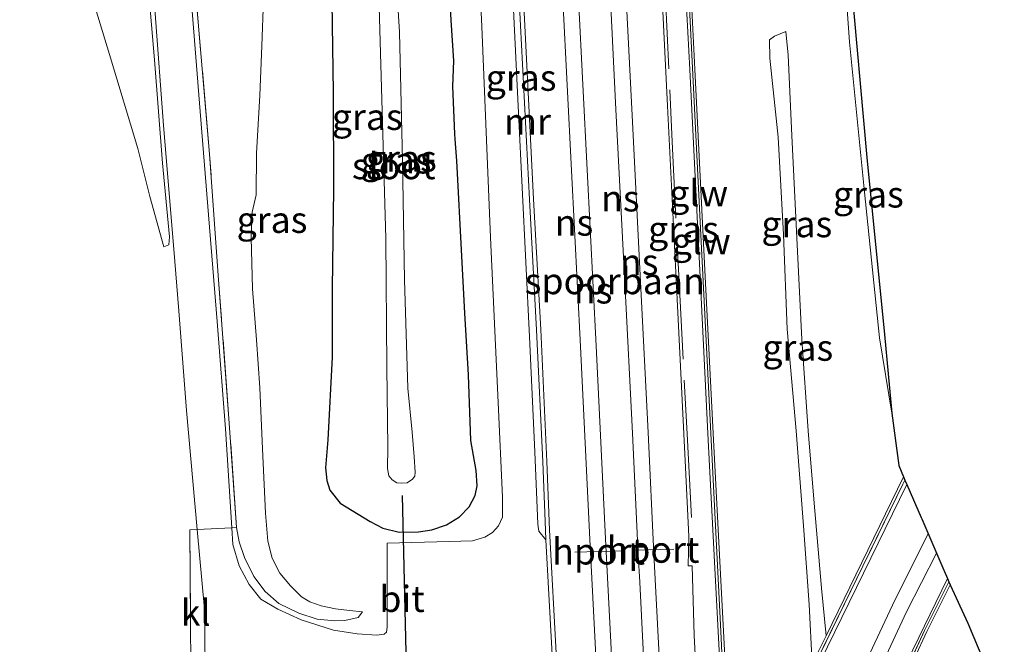
# Model space of a CAD drawing. Units: metres. Extents: x 106938 to 109171, y 399998 to 406251.
# Drawn here: x 109046 to 109140, y 400381 to 400441 of the extents above; entities that cross this region are included whole.
import ezdxf
from ezdxf.enums import TextEntityAlignment as Align

# ---------------------------------------------------------------- set-up
doc = ezdxf.new("R2010")
doc.units = ezdxf.units.M
doc.linetypes.add('IE-TERREINAFSCHEIDING', pattern=[10, 8, -2])
for name, color, linetype, lineweight in [('B-ME-GR-STRUIKEN-GV-B6', 93, 'Continuous', 18), ('B-ME-GW-KRUINLIJN-L-B1', 93, 'Continuous', 18), ('B-ME-GW-TEENLIJN-L-B1', 93, 'Continuous', 18), ('B-ME-IE-GRASLAND-GV-B6', 93, 'Continuous', 18), ('B-ME-IE-TERREINAFSCHEIDING-DOORGANG-L-B1', 8, 'IE-TERREINAFSCHEIDING-KUNSTMATIG-OPEN', 18), ('B-ME-IE-TERREINAFSCHEIDING-RASTERHEKWERK-L-B1', 8, 'IE-TERREINAFSCHEIDING', 18), ('B-ME-KW-GELUIDSWERING-GV-B6', 8, 'Continuous', 18), ('B-ME-KW-SCHERM-L-B1', 8, 'Continuous', 18), ('B-ME-MW-MUUR-GV-B6', 8, 'IE-TERREINAFSCHEIDING-KUNSTMATIG', 18), ('B-ME-OG-WATER-GV-B6', 153, 'Continuous', 18), ('B-ME-SB-SPOOR-GV-B6', 253, 'Continuous', 18), ('B-ME-SB-SPOOR-L-B1', 253, 'Continuous', 18), ('B-ME-VH-VERH_SOORT-BITUMEN-GV-B6', 8, 'IE-TERREINAFSCHEIDING-NATUURLIJK-HOUTWAL', 18), ('B-ME-VH-VERH_SOORT-KLINKERS-GV-B6', 8, 'IE-TERREINAFSCHEIDING-NATUURLIJK-HOUTWAL', 18), ('B-ME-VW-MEUBILAIR_WEGMEUBILAIR-PORTAAL-L-B1', 8, 'Continuous', 18)]:
    doc.layers.add(name, color=color, linetype=linetype, lineweight=lineweight)
for name, color, linetype in [('B-ME-GW-INSTEEKWATERGANG-L-B1', 10, 'Continuous'), ('B-ME-KG-KADASTRAAL-OPNAMEDTMGRENS-L-B1', 10, 'Continuous'), ('B-ME-KW-DUIKER-L-B1', 10, 'Continuous')]:
    doc.layers.add(name, color=color, linetype=linetype)
doc.styles.add('NLCS-ISO', font='NLCS-ISO.TTF')
doc.linetypes.add('IE-TERREINAFSCHEIDING-KUNSTMATIG', pattern='A,4,[82,NLCS.SHX,S=0.75,R=90,X=0,Y=0],4,-2', length=10)
doc.linetypes.add('IE-TERREINAFSCHEIDING-KUNSTMATIG-OPEN', pattern='A,7,-1.5,[67,NLCS.SHX,S=0.75,R=0,X=0,Y=0],-1.5', length=10)
doc.linetypes.add('IE-TERREINAFSCHEIDING-NATUURLIJK-HOUTWAL', pattern='A,7,-1.5,[67,NLCS.SHX,S=0.75,R=45,X=0,Y=0],-1.5,7,-1.5,[70,NLCS.SHX,S=0.75,R=0,X=0,Y=0],-1.5', length=20)

msp = doc.modelspace()

# ---------------------------------------------------------------- linework, layer by layer
at = {"layer": 'B-ME-GR-STRUIKEN-GV-B6'}
msp.add_polyline3d([(109044.97, 400487.225, 4.091), (109047.109, 400486.652, 4.117), (109049.019, 400485.757, 4.125), (109050.878, 400484.36, 4.164), (109052.235, 400482.838, 4.224), (109053.145, 400480.981, 4.285), (109054.212, 400477.434, 4.534), (109055.186, 400472.134, 4.797), (109056.047, 400464.987, 5.489), (109056.919, 400458.508, 6.036), (109057.854, 400450.182, 6.931), (109058.991, 400436.806, 8.148), (109059.781, 400426.936, 9.228), (109060.434, 400419.914, 9.882), (109060.361, 400419.142, 9.955), (109059.891, 400418.948, 10.008), (109058.552, 400423.757, 9.99), (109057.4, 400428.347, 9.943), (109054.712, 400437.298, 9.896), (109052.693, 400443.933, 9.853), (109049.919, 400454.459, 9.939), (109046.54, 400465.809, 9.969), (109044.332, 400473.727, 9.947)], dxfattribs=at)
at = {"layer": 'B-ME-GW-INSTEEKWATERGANG-L-B1'}
for points in [[(109087.665, 400429.75, 11.745), (109087.495, 400434.255, 11.778), (109087.591, 400436.699, 11.737), (109087.323, 400440.595, 11.689), (109087.004, 400446.857, 11.604)], [(109075.926, 400442.285, 11.494), (109076.07, 400433.726, 11.596), (109076.097, 400424.47, 11.632), (109075.977, 400414.969, 11.745), (109075.952, 400408.412, 11.774), (109075.546, 400400.55, 11.798), (109075.342, 400397.87, 11.782), (109075.441, 400396.643, 11.802), (109075.756, 400395.721, 11.875), (109076.729, 400394.504, 12.025), (109079.587, 400392.76, 12.138), (109080.794, 400392.103, 12.19), (109082.345, 400391.741, 12.223), (109084.22, 400391.752, 12.255), (109085.467, 400391.94, 12.279), (109086.889, 400392.422, 12.288), (109088.116, 400393.188, 12.275), (109089.047, 400394.131, 12.239), (109089.606, 400395.231, 12.186), (109089.792, 400396.154, 12.15), (109089.722, 400397.597, 12.101), (109089.209, 400400.472, 12.037), (109088.969, 400406.754, 11.976), (109088.621, 400412.633, 11.927), (109088.342, 400418.07, 11.822), (109087.854, 400427.169, 11.757), (109087.715, 400429.22, 11.725), (109087.665, 400429.75, 11.745)]]:
    msp.add_polyline3d(points, dxfattribs=at)
at = {"layer": 'B-ME-GW-KRUINLIJN-L-B1'}
for points in [[(109078.867, 400384.116, 11.98), (109077.608, 400384.254, 11.927), (109076.296, 400384.423, 11.848), (109074.91, 400384.71, 11.826), (109073.822, 400385.072, 11.835), (109073.021, 400385.551, 11.839), (109071.986, 400386.606, 11.799), (109070.961, 400387.8, 11.852), (109070.235, 400389.25, 11.848), (109069.828, 400390.871, 11.9), (109069.613, 400393.536, 11.927), (109069.299, 400399.668, 12.006), (109069.06, 400405.502, 11.944), (109068.726, 400410.087, 11.936), (109068.37, 400414.94, 11.883), (109068.227, 400419.845, 11.773), (109068.343, 400422.277, 11.707), (109068.704, 400423.909, 11.711), (109068.744, 400427.908, 11.659), (109069.049, 400433.379, 11.562), (109069.258, 400438.147, 11.544), (109069.425, 400442.541, 11.483)], [(109119.259, 400439.499, 7.98), (109119.496, 400437.229, 7.948), (109119.834, 400429.578, 7.972), (109120.291, 400420.459, 7.98), (109120.808, 400410.108, 8.077), (109121.398, 400401.389, 8.077), (109121.951, 400394.873, 8.109), (109122.662, 400386.4, 8.069), (109123.108, 400381.85, 8.197)]]:
    msp.add_polyline3d(points, dxfattribs=at)
at = {"layer": 'B-ME-GW-TEENLIJN-L-B1'}
for points in [[(109129.4, 400403.094, 4.256), (109128.205, 400410.287, 4.229), (109126.762, 400424.179, 4.546), (109125.339, 400438.484, 4.661), (109124.891, 400444.784, 4.649), (109124.67, 400445.871, 4.906), (109124.314, 400448.27, 5.282), (109124.255, 400448.667, 5.211), (109123.905, 400453.807, 5.334), (109122.81, 400478.2, 5.275), (109122.682, 400479.137, 5.267)], [(109121.798, 400379.167, 8.636), (109121.493, 400384.825, 8.319), (109120.94, 400392.339, 8.295), (109120.248, 400401.399, 8.295), (109119.399, 400411.085, 8.279), (109119.039, 400420.145, 8.198), (109118.543, 400429.42, 8.101), (109117.734, 400436.954, 8.198), (109117.714, 400438.695, 8.198), (109118.202, 400439.067, 8.174), (109119.259, 400439.499, 7.98)], [(109066.836, 400392.166, 10.725), (109067.077, 400390.819, 10.758), (109067.603, 400389.3, 10.847), (109068.496, 400387.485, 10.895), (109069.582, 400386.058, 10.937), (109070.885, 400384.929, 11.017), (109072.77, 400383.993, 11.248), (109074.517, 400383.412, 11.455), (109076.208, 400383.254, 11.606), (109077.167, 400383.3, 11.662), (109078.457, 400383.575, 11.888), (109078.867, 400384.116, 11.98)]]:
    msp.add_polyline3d(points, dxfattribs=at)
at = {"layer": 'B-ME-IE-GRASLAND-GV-B6'}
for points in [[(109054.377, 400493.91, 4.052), (109054.714, 400492.568, 4.077), (109054.852, 400490.417, 4.103), (109055.199, 400485.582, 4.121), (109055.845, 400478.744, 4.363), (109056.744, 400469.115, 5.02), (109057.867, 400454.505, 6.452), (109059.063, 400441.205, 7.814), (109059.868, 400430.528, 8.835), (109060.863, 400418.739, 10.037), (109061.319, 400412.833, 10.539), (109062.05, 400403.341, 10.647), (109063.083, 400391.984, 10.691)], [(109044.332, 400473.727, 9.947), (109046.54, 400465.809, 9.969), (109049.919, 400454.459, 9.939), (109052.693, 400443.933, 9.853), (109054.712, 400437.298, 9.896), (109057.4, 400428.347, 9.943), (109058.552, 400423.757, 9.99), (109059.891, 400418.948, 10.008), (109060.361, 400419.142, 9.955), (109060.434, 400419.914, 9.882), (109059.781, 400426.936, 9.228), (109058.991, 400436.806, 8.148), (109057.854, 400450.182, 6.931), (109056.919, 400458.508, 6.036), (109056.047, 400464.987, 5.489), (109055.186, 400472.134, 4.797), (109054.212, 400477.434, 4.534), (109053.145, 400480.981, 4.285), (109052.235, 400482.838, 4.224), (109050.878, 400484.36, 4.164), (109049.019, 400485.757, 4.125), (109047.109, 400486.652, 4.117), (109044.97, 400487.225, 4.091)], [(109096.367, 400390.997, 12.481), (109095.703, 400391.831, 12.49), (109095.586, 400392.477, 12.468), (109095.294, 400399.383, 12.149), (109094.788, 400410.378, 12.079), (109093.754, 400431.731, 11.856), (109092.592, 400455.394, 11.551), (109091.63, 400479.153, 11.328), (109092.025, 400479.187, 11.359), (109092.582, 400467.69, 11.474), (109093.234, 400454.02, 11.566), (109093.956, 400440.07, 11.797), (109094.798, 400423.472, 11.951), (109095.484, 400411.05, 12.076), (109096.065, 400398.453, 12.177), (109096.315, 400391.921, 12.451), (109096.367, 400390.997, 12.481)], [(109089.563, 400454.725, 11.507), (109090.242, 400439.991, 11.69), (109091.063, 400419.844, 11.883), (109091.816, 400404.094, 12.022), (109092.237, 400395.059, 12.201), (109092.217, 400393.163, 12.328), (109091.836, 400392.347, 12.372), (109091.275, 400391.711, 12.398), (109090.534, 400391.255, 12.398), (109089.359, 400390.915, 12.398), (109087.124, 400390.849, 12.328), (109081.224, 400390.675, 12.114), (109081.209, 400382.657, 12.175), (109081.146, 400382.191, 12.158), (109080.923, 400382, 12.062), (109080.224, 400381.914, 12.009), (109078.349, 400382.03, 11.883), (109076.103, 400382.367, 11.546), (109073.02, 400383.349, 11.267), (109070.784, 400384.365, 11.048), (109069.142, 400385.348, 10.9), (109068.028, 400386.735, 10.839), (109067.084, 400388.525, 10.778), (109066.489, 400390.537, 10.717), (109066.388, 400392.144, 10.71), (109066.836, 400392.166, 10.725), (109067.077, 400390.819, 10.758), (109067.603, 400389.3, 10.847), (109068.496, 400387.485, 10.895), (109069.582, 400386.058, 10.937), (109070.885, 400384.929, 11.017), (109072.77, 400383.993, 11.248), (109074.517, 400383.412, 11.455), (109076.208, 400383.254, 11.606), (109077.167, 400383.3, 11.662), (109078.457, 400383.575, 11.888), (109078.867, 400384.116, 11.98), (109077.608, 400384.254, 11.927), (109076.296, 400384.423, 11.848), (109074.91, 400384.71, 11.826), (109073.822, 400385.072, 11.835), (109073.021, 400385.551, 11.839), (109071.986, 400386.606, 11.799), (109070.961, 400387.8, 11.852), (109070.235, 400389.25, 11.848), (109069.828, 400390.871, 11.9), (109069.613, 400393.536, 11.927), (109069.299, 400399.668, 12.006), (109069.06, 400405.502, 11.944), (109068.726, 400410.087, 11.936), (109068.37, 400414.94, 11.883), (109068.227, 400419.845, 11.773), (109068.343, 400422.277, 11.707), (109068.704, 400423.909, 11.711), (109068.744, 400427.908, 11.659), (109069.049, 400433.379, 11.562), (109069.258, 400438.147, 11.544), (109069.425, 400442.541, 11.483)], [(109111.338, 400366.11, 12.2), (109110.507, 400381.863, 12.131), (109110.334, 400388.515, 12.112), (109109.944, 400388.515, 12.105), (109110.018, 400391.329, 12.102), (109109.699, 400397.913, 12.099), (109108.892, 400413.964, 11.982), (109107.986, 400432.423, 11.775), (109107.081, 400450.47, 11.569)], [(109087.004, 400446.857, 11.604), (109087.323, 400440.595, 11.689), (109087.591, 400436.699, 11.737), (109087.495, 400434.255, 11.778), (109087.665, 400429.75, 11.745), (109087.715, 400429.22, 11.725), (109087.854, 400427.169, 11.757), (109088.342, 400418.07, 11.822), (109088.621, 400412.633, 11.927), (109088.969, 400406.754, 11.976), (109089.209, 400400.472, 12.037), (109089.722, 400397.597, 12.101), (109089.792, 400396.154, 12.15), (109089.606, 400395.231, 12.186), (109089.047, 400394.131, 12.239), (109088.116, 400393.188, 12.275), (109086.889, 400392.422, 12.288), (109085.467, 400391.94, 12.279), (109084.22, 400391.752, 12.255), (109082.345, 400391.741, 12.223), (109080.794, 400392.103, 12.19), (109079.587, 400392.76, 12.138), (109076.729, 400394.504, 12.025), (109075.756, 400395.721, 11.875), (109075.441, 400396.643, 11.802), (109075.342, 400397.87, 11.782), (109075.546, 400400.55, 11.798), (109075.952, 400408.412, 11.774), (109075.977, 400414.969, 11.745), (109076.097, 400424.47, 11.632), (109076.07, 400433.726, 11.596), (109075.926, 400442.285, 11.494)], [(109087.665, 400429.75, 11.745), (109087.495, 400434.255, 11.778), (109087.591, 400436.699, 11.737), (109087.323, 400440.595, 11.689), (109087.004, 400446.857, 11.604)], [(109062.933, 400443.375, 7.659), (109064.255, 400427.791, 9.328), (109065.124, 400415.806, 10.474), (109066.14, 400402.114, 10.757), (109066.836, 400392.166, 10.725), (109066.388, 400392.144, 10.71), (109065.792, 400401.574, 10.669), (109064.979, 400411.816, 10.634), (109064.252, 400420.819, 9.878), (109063.375, 400431.856, 8.808), (109062.251, 400445.848, 7.384)], [(109082.126, 400396.442, 10.131), (109082.597, 400396.394, 10.131), (109083.127, 400396.443, 10.135), (109083.627, 400396.777, 10.135), (109083.843, 400397.082, 10.135), (109083.872, 400397.464, 10.135), (109083.802, 400398.907, 10.135), (109083.585, 400401.273, 10.098), (109083.198, 400405.473, 10.017), (109082.857, 400415.818, 9.952), (109082.671, 400427.204, 9.924), (109082.396, 400439.443, 9.904), (109082.048, 400445.155, 9.904)], [(109109.641, 400444.817, 11.662), (109110.093, 400435.887, 11.791), (109111.082, 400416.056, 11.925), (109111.864, 400400.515, 12.029), (109112.523, 400387.703, 12.118), (109113.206, 400374.999, 12.237)], [(109113.705, 400375.024, 12.237), (109113.022, 400387.729, 12.118), (109112.363, 400400.54, 12.029), (109111.581, 400416.081, 11.925), (109110.592, 400435.912, 11.791), (109110.141, 400444.84, 11.662)], [(109124.891, 400444.784, 4.649), (109125.339, 400438.484, 4.661), (109126.762, 400424.179, 4.546), (109128.205, 400410.287, 4.229), (109129.4, 400403.094, 4.256), (109129.644, 400401.162, 4.246), (109130.046, 400398.081, 4.561), (109130.503, 400397.02, 4.829), (109123.108, 400381.85, 8.197), (109122.662, 400386.4, 8.069), (109121.951, 400394.873, 8.109), (109121.398, 400401.389, 8.077), (109120.808, 400410.108, 8.077), (109120.291, 400420.459, 7.98), (109119.834, 400429.578, 7.972), (109119.496, 400437.229, 7.948), (109119.259, 400439.499, 7.98), (109118.202, 400439.067, 8.174), (109117.714, 400438.695, 8.198), (109117.734, 400436.954, 8.198), (109118.543, 400429.42, 8.101), (109119.039, 400420.145, 8.198), (109119.399, 400411.085, 8.279), (109120.248, 400401.399, 8.295), (109120.94, 400392.339, 8.295), (109121.493, 400384.825, 8.319), (109121.798, 400379.167, 8.636)], [(109129.4, 400403.094, 4.256), (109128.205, 400410.287, 4.229), (109126.762, 400424.179, 4.546), (109125.339, 400438.484, 4.661), (109124.891, 400444.784, 4.649), (109125.452, 400444.81, 4.635), (109127.005, 400427.48, 4.519), (109128.691, 400410.586, 4.224), (109129.4, 400403.094, 4.256)], [(109069.425, 400442.541, 11.483), (109069.258, 400438.147, 11.544), (109069.049, 400433.379, 11.562), (109068.744, 400427.908, 11.659), (109068.704, 400423.909, 11.711), (109068.343, 400422.277, 11.707), (109068.227, 400419.845, 11.773), (109068.37, 400414.94, 11.883), (109068.726, 400410.087, 11.936), (109069.06, 400405.502, 11.944), (109069.299, 400399.668, 12.006), (109069.613, 400393.536, 11.927), (109069.828, 400390.871, 11.9), (109070.235, 400389.25, 11.848), (109070.961, 400387.8, 11.852), (109071.986, 400386.606, 11.799), (109073.021, 400385.551, 11.839), (109073.822, 400385.072, 11.835), (109074.91, 400384.71, 11.826), (109076.296, 400384.423, 11.848), (109077.608, 400384.254, 11.927), (109078.867, 400384.116, 11.98), (109078.457, 400383.575, 11.888), (109077.167, 400383.3, 11.662), (109076.208, 400383.254, 11.606), (109074.517, 400383.412, 11.455), (109072.77, 400383.993, 11.248), (109070.885, 400384.929, 11.017), (109069.582, 400386.058, 10.937), (109068.496, 400387.485, 10.895), (109067.603, 400389.3, 10.847), (109067.077, 400390.819, 10.758), (109066.836, 400392.166, 10.725), (109066.14, 400402.114, 10.757), (109065.124, 400415.806, 10.474), (109064.255, 400427.791, 9.328), (109062.933, 400443.375, 7.659)], [(109075.926, 400442.285, 11.494), (109076.07, 400433.726, 11.596), (109076.097, 400424.47, 11.632), (109075.977, 400414.969, 11.745), (109075.952, 400408.412, 11.774), (109075.546, 400400.55, 11.798), (109075.342, 400397.87, 11.782), (109075.441, 400396.643, 11.802), (109075.756, 400395.721, 11.875), (109076.729, 400394.504, 12.025), (109079.587, 400392.76, 12.138), (109080.794, 400392.103, 12.19), (109082.345, 400391.741, 12.223), (109084.22, 400391.752, 12.255), (109085.467, 400391.94, 12.279), (109086.889, 400392.422, 12.288), (109088.116, 400393.188, 12.275), (109089.047, 400394.131, 12.239), (109089.606, 400395.231, 12.186), (109089.792, 400396.154, 12.15), (109089.722, 400397.597, 12.101), (109089.209, 400400.472, 12.037), (109088.969, 400406.754, 11.976), (109088.621, 400412.633, 11.927), (109088.342, 400418.07, 11.822), (109087.854, 400427.169, 11.757), (109087.715, 400429.22, 11.725), (109087.665, 400429.75, 11.745)], [(109080.421, 400442.995, 9.961), (109081.077, 400419.753, 10.074), (109081.195, 400407.474, 10.131), (109081.279, 400399.818, 10.131), (109081.241, 400397.806, 10.131), (109081.379, 400397.089, 10.131), (109081.684, 400396.707, 10.131), (109082.126, 400396.442, 10.131)], [(109123.108, 400381.85, 8.197), (109121.798, 400379.167, 8.636), (109121.493, 400384.825, 8.319), (109120.94, 400392.339, 8.295), (109120.248, 400401.399, 8.295), (109119.399, 400411.085, 8.279), (109119.039, 400420.145, 8.198), (109118.543, 400429.42, 8.101), (109117.734, 400436.954, 8.198), (109117.714, 400438.695, 8.198), (109118.202, 400439.067, 8.174), (109119.259, 400439.499, 7.98), (109119.496, 400437.229, 7.948), (109119.834, 400429.578, 7.972), (109120.291, 400420.459, 7.98), (109120.808, 400410.108, 8.077), (109121.398, 400401.389, 8.077), (109121.951, 400394.873, 8.109), (109122.662, 400386.4, 8.069), (109123.108, 400381.85, 8.197)], [(109063.083, 400391.984, 10.691), (109062.391, 400391.95, 10.605), (109062.451, 400383.192, 10.675), (109062.487, 400378.952, 10.65)], [(109138.543, 400342.842, 3.754), (109120.615, 400338.101, 12.157), (109120.669, 400342.61, 12.205), (109120.855, 400346.464, 12.297), (109121.017, 400350.213, 12.278), (109121.356, 400353.855, 12.239), (109121.825, 400356.779, 12.214), (109122.178, 400358.371, 12.229), (109122.195, 400359.151, 12.369), (109122.473, 400359.764, 12.393), (109122.427, 400359.785, 12.393), (109122.97, 400361.088, 12.414), (109129.207, 400374.621, 8.807), (109132.735, 400382.235, 7.42), (109134.956, 400386.69, 6.463), (109136.63, 400383.047, 6.02), (109138.193, 400379.311, 5.007), (109139.141, 400377.047, 4.114), (109140.117, 400374.716, 4.005), (109140.123, 400372.083, 3.982), (109139.891, 400363.612, 3.962), (109139.709, 400358.155, 3.955), (109138.543, 400342.842, 3.754)]]:
    msp.add_polyline3d(points, dxfattribs=at)
at = {"layer": 'B-ME-IE-TERREINAFSCHEIDING-DOORGANG-L-B1'}
msp.add_polyline3d([(109062.391, 400391.95, 10.605), (109063.083, 400391.984, 10.691), (109066.388, 400392.144, 10.71), (109066.836, 400392.166, 10.725)], dxfattribs=at)
at = {"layer": 'B-ME-IE-TERREINAFSCHEIDING-RASTERHEKWERK-L-B1'}
for points in [[(109066.836, 400392.166, 10.725), (109066.14, 400402.114, 10.757), (109065.124, 400415.806, 10.474), (109064.255, 400427.791, 9.328), (109062.933, 400443.375, 7.659), (109061.577, 400459.81, 6.031), (109061.197, 400464.422, 5.63), (109060.355, 400475.178, 4.637), (109060.051, 400478.379, 4.354), (109059.394, 400485.284, 4.146), (109067.87, 400491.628, 4.053), (109070.554, 400493.482, 3.988), (109073.557, 400493.842, 4.053), (109114.843, 400498.293, 4.141), (109122.924, 400499.212, 4.145)], [(109107.193, 400453.781, 11.532), (109107.713, 400443.932, 11.636), (109108.398, 400429.671, 11.831), (109109.043, 400416.212, 11.907), (109109.842, 400401.102, 11.954), (109110.347, 400391.444, 12.086)], [(109130.64, 400396.703, 5.276), (109130.442, 400396.295, 5.456), (109121.565, 400378.122, 8.81), (109115.576, 400364.861, 12.301), (109114.857, 400363.161, 12.414)], [(109062.391, 400391.95, 10.605), (109062.451, 400383.192, 10.675), (109062.487, 400378.952, 10.65)], [(109134.826, 400386.991, 6.422), (109132.51, 400382.343, 7.42), (109128.98, 400374.726, 8.807), (109122.741, 400361.188, 12.414), (109122.199, 400359.887, 12.393)]]:
    msp.add_polyline3d(points, dxfattribs=at)
at = {"layer": 'B-ME-KG-KADASTRAAL-OPNAMEDTMGRENS-L-B1'}
msp.add_polyline3d([(109125.452, 400444.81, 4.635), (109127.005, 400427.48, 4.519), (109128.691, 400410.586, 4.224), (109129.4, 400403.094, 4.256), (109129.644, 400401.162, 4.246), (109130.046, 400398.081, 4.561), (109130.503, 400397.02, 4.829), (109130.64, 400396.703, 5.276), (109130.823, 400396.279, 4.5), (109132.188, 400393.112, 4.599), (109132.24, 400392.992, 4.526), (109134.344, 400388.11, 4.245), (109134.37, 400388.049, 4.545), (109134.692, 400387.302, 4.5), (109134.826, 400386.991, 6.422), (109134.956, 400386.69, 6.463), (109136.63, 400383.047, 6.02), (109138.193, 400379.311, 5.007)], dxfattribs=at)
at = {"layer": 'B-ME-KW-DUIKER-L-B1'}
msp.add_line((109082.653, 400395.221, 11.139), (109083.512, 400358.919, 10.248), dxfattribs=at)
at = {"layer": 'B-ME-KW-GELUIDSWERING-GV-B6'}
msp.add_polyline3d([(109113.206, 400374.999, 12.237), (109112.523, 400387.703, 12.118), (109111.864, 400400.515, 12.029), (109111.082, 400416.056, 11.925), (109110.093, 400435.887, 11.791), (109109.641, 400444.817, 11.662), (109109.634, 400444.995, 11.606), (109109.596, 400445.943, 11.617), (109109.421, 400450.382, 11.637), (109108.884, 400459.853, 11.603), (109108.408, 400469.288, 11.434), (109107.975, 400480.476, 11.304), (109108.474, 400480.516, 11.304), (109108.908, 400469.31, 11.434), (109109.383, 400459.88, 11.603), (109109.92, 400450.406, 11.637), (109110.093, 400446.031, 11.587), (109110.129, 400445.127, 11.587), (109110.141, 400444.84, 11.662), (109110.592, 400435.912, 11.791), (109111.581, 400416.081, 11.925), (109112.363, 400400.54, 12.029), (109113.022, 400387.729, 12.118), (109113.705, 400375.024, 12.237)], dxfattribs=at)
at = {"layer": 'B-ME-KW-SCHERM-L-B1'}
msp.add_polyline3d([(109108.235, 400480.446, 13.822), (109108.688, 400469.301, 13.931), (109109.503, 400453.267, 14.045), (109111.045, 400421.967, 14.592), (109113.102, 400381.612, 14.559), (109113.776, 400366.898, 14.559), (109114.017, 400362.984, 14.559)], dxfattribs=at)
at = {"layer": 'B-ME-MW-MUUR-GV-B6'}
for points in [[(109091.862, 400482.544, 11.217), (109092.176, 400482.561, 11.217), (109092.257, 400481.076, 11.201), (109092.982, 400467.709, 10.974), (109093.634, 400454.04, 11.507), (109094.355, 400440.09, 11.475), (109095.197, 400423.493, 11.556), (109095.883, 400411.07, 11.576), (109096.465, 400398.47, 11.677), (109096.715, 400391.939, 11.951), (109097.377, 400379.613, 12.109), (109097.343, 400379.486, 12.609), (109097.011, 400379.459, 12.609), (109096.367, 400390.997, 12.481), (109096.315, 400391.921, 12.451), (109096.065, 400398.453, 12.177), (109095.484, 400411.05, 12.076), (109094.798, 400423.472, 11.951), (109093.956, 400440.07, 11.797), (109093.234, 400454.02, 11.566), (109092.582, 400467.69, 11.474), (109092.025, 400479.187, 11.359), (109091.862, 400482.544, 11.217)], [(109114.857, 400363.161, 12.414), (109114.629, 400363.263, 12.414), (109115.347, 400364.961, 12.301), (109121.339, 400378.228, 8.81), (109121.798, 400379.167, 8.636), (109123.108, 400381.85, 8.197), (109130.503, 400397.02, 4.829), (109130.64, 400396.703, 5.276), (109130.442, 400396.295, 5.456), (109121.565, 400378.122, 8.81), (109115.576, 400364.861, 12.301), (109114.857, 400363.161, 12.414)], [(109115.135, 400363.037, 4.569), (109114.857, 400363.161, 12.414), (109115.576, 400364.861, 12.301), (109121.565, 400378.122, 8.81), (109130.442, 400396.295, 5.456), (109130.64, 400396.703, 5.276), (109130.823, 400396.279, 4.5), (109121.882, 400377.973, 4.5), (109115.898, 400364.723, 4.5), (109115.135, 400363.037, 4.569)], [(109122.199, 400359.887, 12.393), (109121.969, 400359.989, 4.466), (109122.479, 400361.312, 4.5), (109128.665, 400374.878, 4.5), (109134.692, 400387.302, 4.5), (109134.826, 400386.991, 6.422), (109132.51, 400382.343, 7.42), (109128.98, 400374.726, 8.807), (109122.741, 400361.188, 12.414), (109122.199, 400359.887, 12.393)], [(109122.427, 400359.785, 12.393), (109122.199, 400359.887, 12.393), (109122.741, 400361.188, 12.414), (109128.98, 400374.726, 8.807), (109132.51, 400382.343, 7.42), (109134.826, 400386.991, 6.422), (109134.956, 400386.69, 6.463), (109132.735, 400382.235, 7.42), (109129.207, 400374.621, 8.807), (109122.97, 400361.088, 12.414), (109122.427, 400359.785, 12.393)]]:
    msp.add_polyline3d(points, dxfattribs=at)
at = {"layer": 'B-ME-OG-WATER-GV-B6'}
msp.add_polyline3d([(109082.048, 400445.155, 9.904), (109082.396, 400439.443, 9.904), (109082.671, 400427.204, 9.924), (109082.857, 400415.818, 9.952), (109083.198, 400405.473, 10.017), (109083.585, 400401.273, 10.098), (109083.802, 400398.907, 10.135), (109083.872, 400397.464, 10.135), (109083.843, 400397.082, 10.135), (109083.627, 400396.777, 10.135), (109083.127, 400396.443, 10.135), (109082.597, 400396.394, 10.131), (109082.126, 400396.442, 10.131), (109081.684, 400396.707, 10.131), (109081.379, 400397.089, 10.131), (109081.241, 400397.806, 10.131), (109081.279, 400399.818, 10.131), (109081.195, 400407.474, 10.131), (109081.077, 400419.753, 10.074), (109080.421, 400442.995, 9.961)], dxfattribs=at)
at = {"layer": 'B-ME-SB-SPOOR-GV-B6'}
for points in [[(109097.377, 400379.613, 12.109), (109096.715, 400391.939, 11.951), (109096.465, 400398.47, 11.677), (109095.883, 400411.07, 11.576), (109095.197, 400423.493, 11.556), (109094.355, 400440.09, 11.475), (109093.634, 400454.04, 11.507)], [(109107.081, 400450.47, 11.569), (109107.986, 400432.423, 11.775), (109108.892, 400413.964, 11.982), (109109.699, 400397.913, 12.099), (109110.018, 400391.329, 12.102), (109109.944, 400388.515, 12.105), (109110.334, 400388.515, 12.112), (109110.507, 400381.863, 12.131), (109111.338, 400366.11, 12.2)], [(109121.969, 400359.989, 4.466), (109115.135, 400363.037, 4.569), (109115.898, 400364.723, 4.5), (109121.882, 400377.973, 4.5), (109130.823, 400396.279, 4.5), (109132.188, 400393.112, 4.599), (109132.24, 400392.992, 4.526), (109134.344, 400388.11, 4.245), (109134.37, 400388.049, 4.545), (109134.692, 400387.302, 4.5), (109128.665, 400374.878, 4.5), (109122.479, 400361.312, 4.5), (109121.969, 400359.989, 4.466)]]:
    msp.add_polyline3d(points, dxfattribs=at)
at = {"layer": 'B-ME-SB-SPOOR-L-B1'}
for points in [[(109095.92, 400482.767, 11.649), (109096.061, 400480.08, 11.68), (109097.182, 400458.718, 11.933), (109097.977, 400442.554, 12.104), (109098.81, 400426.237, 12.237), (109099.667, 400409.436, 12.404), (109100.571, 400391.018, 12.607), (109101.887, 400365.108, 12.743), (109103.356, 400335.509, 12.896)], [(109097.417, 400482.849, 11.649), (109097.559, 400480.159, 11.68), (109098.68, 400458.794, 11.933), (109099.475, 400442.629, 12.104), (109100.308, 400426.313, 12.237), (109101.165, 400409.511, 12.404), (109102.069, 400391.093, 12.607), (109103.385, 400365.184, 12.743), (109104.03, 400352.513, 12.777), (109104.682, 400338.933, 12.877)], [(109100.436, 400483.014, 11.652), (109100.827, 400475.703, 11.74), (109101.545, 400462.061, 11.882), (109102.462, 400443.888, 12.08), (109103.055, 400432.061, 12.225), (109103.886, 400415.546, 12.343), (109104.625, 400401.162, 12.447), (109105.186, 400389.576, 12.514), (109105.318, 400386.966, 12.535), (109107.361, 400345.847, 12.813)], [(109101.934, 400483.096, 11.652), (109102.325, 400475.783, 11.74), (109103.043, 400462.138, 11.882), (109103.96, 400443.963, 12.08), (109104.553, 400432.136, 12.225), (109105.384, 400415.622, 12.343), (109106.123, 400401.237, 12.447), (109106.684, 400389.65, 12.514), (109107.363, 400376.271, 12.621), (109107.996, 400363.516, 12.685), (109108.664, 400349.21, 12.748)], [(109132.844, 400391.589, 4.625), (109129.442, 400384.768, 4.628), (109122.972, 400370.929, 4.617), (109118.946, 400361.337, 4.636)], [(109133.655, 400389.709, 4.625), (109130.793, 400384.115, 4.628), (109124.344, 400370.321, 4.617), (109120.316, 400360.726, 4.636)]]:
    msp.add_polyline3d(points, dxfattribs=at)
at = {"layer": 'B-ME-VH-VERH_SOORT-BITUMEN-GV-B6'}
for points in [[(109058.113, 400496.096, 4.109), (109058.369, 400493.098, 4.109), (109058.702, 400488.004, 4.144), (109059.835, 400475.23, 4.589), (109060.947, 400461.64, 5.773), (109062.251, 400445.848, 7.384), (109063.375, 400431.856, 8.808), (109064.252, 400420.819, 9.878), (109064.979, 400411.816, 10.634), (109065.792, 400401.574, 10.669), (109066.388, 400392.144, 10.71), (109063.083, 400391.984, 10.691), (109062.05, 400403.341, 10.647), (109061.319, 400412.833, 10.539), (109060.863, 400418.739, 10.037), (109059.868, 400430.528, 8.835), (109059.063, 400441.205, 7.814), (109057.867, 400454.505, 6.452), (109056.744, 400469.115, 5.02), (109055.845, 400478.744, 4.363), (109055.199, 400485.582, 4.121), (109054.852, 400490.417, 4.103), (109054.714, 400492.568, 4.077), (109054.377, 400493.91, 4.052)], [(109063.845, 400378.964, 10.67), (109063.775, 400384.378, 10.72), (109063.083, 400391.984, 10.691), (109066.388, 400392.144, 10.71), (109066.489, 400390.537, 10.717), (109067.084, 400388.525, 10.778), (109068.028, 400386.735, 10.839), (109069.142, 400385.348, 10.9), (109070.784, 400384.365, 11.048), (109073.02, 400383.349, 11.267), (109076.103, 400382.367, 11.546), (109078.349, 400382.03, 11.883), (109080.224, 400381.914, 12.009), (109080.923, 400382, 12.062), (109081.146, 400382.191, 12.158), (109081.209, 400382.657, 12.175), (109081.224, 400390.675, 12.114), (109087.124, 400390.849, 12.328), (109089.359, 400390.915, 12.398), (109090.534, 400391.255, 12.398), (109091.275, 400391.711, 12.398), (109091.836, 400392.347, 12.372), (109092.217, 400393.163, 12.328), (109092.237, 400395.059, 12.201), (109091.816, 400404.094, 12.022), (109091.063, 400419.844, 11.883), (109090.242, 400439.991, 11.69), (109089.563, 400454.725, 11.507)], [(109092.592, 400455.394, 11.551), (109093.754, 400431.731, 11.856), (109094.788, 400410.378, 12.079), (109095.294, 400399.383, 12.149), (109095.586, 400392.477, 12.468), (109095.703, 400391.831, 12.49), (109096.367, 400390.997, 12.481), (109097.011, 400379.459, 12.609)]]:
    msp.add_polyline3d(points, dxfattribs=at)
at = {"layer": 'B-ME-VH-VERH_SOORT-KLINKERS-GV-B6'}
msp.add_polyline3d([(109062.487, 400378.952, 10.65), (109062.451, 400383.192, 10.675), (109062.391, 400391.95, 10.605), (109063.083, 400391.984, 10.691), (109063.775, 400384.378, 10.72), (109063.845, 400378.964, 10.67), (109062.487, 400378.952, 10.65)], dxfattribs=at)
at = {"layer": 'B-ME-VW-MEUBILAIR_WEGMEUBILAIR-PORTAAL-L-B1'}
for p, q in [((109099.112, 400389.824, 23.099), (109103.682, 400389.961, 23.099)), ((109108.564, 400390.114, 23.16), (109104.617, 400390.007, 23.16))]:
    msp.add_line(p, q, dxfattribs=at)

# ---------------------------------------------------------------- texts
at = {"layer": 'B-ME-IE-GRASLAND-GV-B6', "ltscale": 0.2, "style": 'NLCS-ISO'}
for p in [(109093.9985, 400435.092), (109079.3125, 400431.355), (109082.0625, 400427.203), (109082.567, 400427.3895), (109082.567, 400427.3895), (109127.1455, 400423.952), (109070.222, 400421.532), (109120.316, 400421.119), (109109.5015, 400420.6265), (109120.411, 400409.333)]:
    msp.add_text('gras', height=2.5, dxfattribs=at).set_placement(p, align=Align.MIDDLE_CENTER)
at = {"layer": 'B-ME-KW-GELUIDSWERING-GV-B6', "ltscale": 0.2, "style": 'NLCS-ISO'}
msp.add_text('glw', height=2.5, dxfattribs=at).set_placement((109110.9511, 400424.0777), align=Align.MIDDLE_CENTER)
at = {"layer": 'B-ME-KW-SCHERM-L-B1', "ltscale": 0.2, "style": 'NLCS-ISO'}
msp.add_text('glw', height=2.5, dxfattribs=at).set_placement((109111.1951, 400419.4964), align=Align.MIDDLE_CENTER)
at = {"layer": 'B-ME-MW-MUUR-GV-B6', "ltscale": 0.2, "style": 'NLCS-ISO'}
msp.add_text('mr', height=2.5, dxfattribs=at).set_placement((109094.6063, 400430.911), align=Align.MIDDLE_CENTER)
at = {"layer": 'B-ME-OG-WATER-GV-B6', "ltscale": 0.2, "style": 'NLCS-ISO'}
msp.add_text('sloot', height=2.5, dxfattribs=at).set_placement((109081.8404, 400426.6591), align=Align.MIDDLE_CENTER)
at = {"layer": 'B-ME-SB-SPOOR-GV-B6', "ltscale": 0.2, "style": 'NLCS-ISO'}
msp.add_text('spoorbaan', height=2.5, dxfattribs=at).set_placement((109102.9396, 400415.6843), align=Align.MIDDLE_CENTER)
at = {"layer": 'B-ME-SB-SPOOR-L-B1', "ltscale": 0.2, "style": 'NLCS-ISO'}
for p in [(109103.4701, 400423.5824), (109099.0479, 400421.2697), (109105.2754, 400417.5111), (109100.877, 400414.7978)]:
    msp.add_text('ns', height=2.5, dxfattribs=at).set_placement(p, align=Align.MIDDLE_CENTER)
at = {"layer": 'B-ME-VH-VERH_SOORT-BITUMEN-GV-B6', "ltscale": 0.2, "style": 'NLCS-ISO'}
msp.add_text('bit', height=2.5, dxfattribs=at).set_placement((109082.6339, 400385.3619), align=Align.MIDDLE_CENTER)
at = {"layer": 'B-ME-VH-VERH_SOORT-KLINKERS-GV-B6', "ltscale": 0.2, "style": 'NLCS-ISO'}
msp.add_text('kl', height=2.5, dxfattribs=at).set_placement((109062.9313, 400384.0531), align=Align.MIDDLE_CENTER)
at = {"layer": 'B-ME-VW-MEUBILAIR_WEGMEUBILAIR-PORTAAL-L-B1', "ltscale": 0.2, "style": 'NLCS-ISO'}
for p in [(109106.5905, 400390.0605), (109101.397, 400389.8925)]:
    msp.add_text('hport', height=2.5, dxfattribs=at).set_placement(p, align=Align.MIDDLE_CENTER)

doc.saveas('drawing.dxf')
